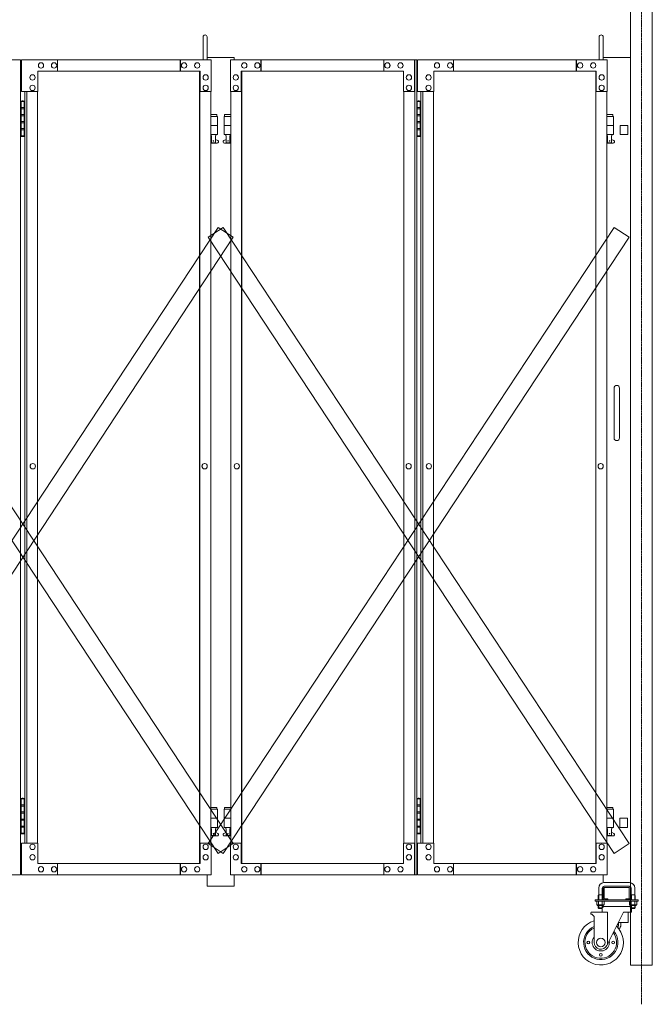
# Model space of a CAD drawing. Units: millimetres. Extents: x 989 to 10447, y 153 to 8411.
# Drawn here: x 8846 to 10244, y 153 to 2328 of the extents above; entities that cross this region are included whole.
import ezdxf

# ---------------------------------------------------------------- set-up
doc = ezdxf.new("R2010")
doc.units = ezdxf.units.MM
doc.linetypes.add('CENTER', pattern=[50.8, 31.75, -6.35, 6.35, -6.35])
doc.linetypes.add('PHANTOM', pattern=[63.5, 31.75, -6.35, 6.35, -6.35, 6.35, -6.35])
for name, color, linetype, lineweight in [('2点鎖線', 6, 'PHANTOM', 9), ('中心線', 1, 'CENTER', 9), ('実線', 3, 'Continuous', 18), ('細線', 4, 'Continuous', 9)]:
    doc.layers.add(name, color=color, linetype=linetype, lineweight=lineweight)

msp = doc.modelspace()

# ---------------------------------------------------------------- linework, layer by layer
at = {"layer": '2点鎖線', "linetype": 'Continuous', "ltscale": 0.05}
for p, q in [((10195.7, 2540), (10195.7, 240)), ((10244.3, 2540), (10244.3, 240)), ((10195.7, 240), (10244.3, 240))]:
    msp.add_line(p, q, dxfattribs=at)
at = {"layer": '中心線', "ltscale": 0.05}
msp.add_line((10220, 2579.1), (10220, 153.3), dxfattribs=at)
at = {"layer": '実線', "linetype": 'Continuous', "ltscale": 0.05}
for p, q in [((9251.4, 2239), (9251.4, 2289.5)), ((9260.4, 2239), (9260.4, 2289.5)), ((10126.7, 2239), (10126.7, 2289.5)), ((10135.7, 2239), (10135.7, 2289.5)), ((10173.2, 2094), (10190.2, 2094))]:
    msp.add_line(p, q, dxfattribs=at)
at = {"layer": '実線', "ltscale": 0.05}
for p, q in [((9260.4, 2244), (9320.4, 2244)), ((9320.4, 2244), (9320.4, 2239)), ((10195.7, 2244), (10135.7, 2244)), ((10195.7, 2244), (10195.7, 421.8)), ((10173.2, 2094), (10173.2, 2074)), ((10190.2, 2094), (10190.2, 2074)), ((10190.2, 2074), (10173.2, 2074)), ((10159.7, 1514), (10159.7, 1459)), ((10171.7, 1514), (10171.7, 1459)), ((10159.7, 1404), (10159.7, 1459)), ((10171.7, 1404), (10171.7, 1459)), ((10189.7, 564), (10172.7, 564)), ((10172.7, 564), (10172.7, 544)), ((10172.7, 544), (10189.7, 544)), ((10189.7, 564), (10189.7, 544)), ((9260.4, 439), (9260.4, 414)), ((9320.4, 439), (9320.4, 414)), ((10135.7, 439), (10135.7, 421.8)), ((9320.4, 414), (9260.4, 414)), ((10193.7, 422), (10137.7, 422)), ((10137.7, 414), (10193.7, 414)), ((10125.7, 395), (10124.9, 393.7)), ((10124.9, 393.7), (10124.9, 384)), ((10125.7, 410), (10125.7, 395)), ((10125.7, 395), (10133.7, 395)), ((10133.7, 410), (10133.7, 395)), ((10133.7, 395), (10134.5, 393.7)), ((10134.5, 393.7), (10134.5, 384)), ((10135.7, 411), (10135.7, 387)), ((10138.2, 387), (10138.2, 411)), ((10138.7, 411.5), (10165.7, 411.5)), ((10192.7, 411.5), (10165.7, 411.5)), ((10193.2, 387), (10193.2, 411)), ((10195.7, 411), (10195.7, 387)), ((10197.7, 395), (10196.9, 393.7)), ((10196.9, 393.7), (10196.9, 384)), ((10197.7, 410), (10197.7, 395)), ((10205.7, 395), (10197.7, 395)), ((10205.7, 410), (10205.7, 395)), ((10205.7, 395), (10206.5, 393.7)), ((10206.5, 393.7), (10206.5, 384)), ((10118.2, 384), (10118.2, 381)), ((10118.2, 384), (10213.2, 384)), ((10118.2, 381), (10213.2, 381)), ((10121.6, 381), (10121.6, 373.3)), ((10121.6, 381), (10129.7, 381)), ((10122.7, 372.7), (10121.6, 373.3)), ((10122.7, 372.7), (10129.7, 372.7)), ((10122.7, 372.7), (10122.7, 372.5)), ((10123.6, 372.7), (10123.6, 372.7)), ((10123.6, 372.7), (10124, 372.7)), ((10123.7, 371.5), (10129.7, 371.5)), ((10124, 372.7), (10124.3, 372.7)), ((10124.3, 372.7), (10124.6, 372.8)), ((10124.6, 372.8), (10124.9, 372.8)), ((10124.9, 372.8), (10125.2, 372.9)), ((10124.9, 371.5), (10124.9, 366)), ((10125.2, 372.9), (10125.4, 373)), ((10125.4, 373), (10125.5, 373.1)), ((10125.5, 373.1), (10125.6, 373.2)), ((10125.6, 381), (10125.6, 373.3)), ((10125.6, 373.3), (10125.6, 373.3)), ((10125.6, 373.3), (10125.7, 373.2)), ((10125.6, 373.2), (10125.6, 373.3)), ((10125.7, 373.2), (10125.9, 373.1)), ((10125.9, 373.1), (10126.2, 373)), ((10126.2, 373), (10126.6, 372.9)), ((10126.6, 372.9), (10127.1, 372.8)), ((10127.1, 372.8), (10127.7, 372.8)), ((10127.7, 372.8), (10128.3, 372.7)), ((10128.3, 372.7), (10129, 372.7)), ((10129, 372.7), (10129.7, 372.7)), ((10137.8, 381), (10129.7, 381)), ((10129.7, 372.7), (10129.7, 372.7)), ((10129.7, 372.7), (10130.4, 372.7)), ((10136.7, 372.7), (10129.7, 372.7)), ((10135.7, 371.5), (10129.7, 371.5)), ((10130.4, 372.7), (10131.1, 372.7)), ((10131.1, 372.7), (10131.7, 372.8)), ((10131.7, 372.8), (10132.3, 372.8)), ((10132.3, 372.8), (10132.8, 372.9)), ((10132.8, 372.9), (10133.2, 373)), ((10133.2, 373), (10133.5, 373.1)), ((10133.5, 373.1), (10133.7, 373.2)), ((10133.7, 381), (10133.7, 373.3)), ((10133.7, 373.2), (10133.7, 373.3)), ((10133.7, 373.3), (10133.7, 373.3)), ((10133.7, 373.3), (10133.8, 373.2)), ((10133.8, 373.2), (10133.9, 373.1)), ((10133.9, 373.1), (10134, 373)), ((10134, 373), (10134.2, 372.9)), ((10134.2, 372.9), (10134.5, 372.8)), ((10134.5, 372.8), (10134.7, 372.8)), ((10134.5, 371.5), (10134.5, 366)), ((10134.7, 372.8), (10135.1, 372.7)), ((10135.1, 372.7), (10135.4, 372.7)), ((10135.4, 372.7), (10135.7, 372.7)), ((10136.7, 372.7), (10137.8, 373.3)), ((10136.7, 372.7), (10136.7, 372.5)), ((10137.8, 381), (10137.8, 373.3)), ((10138.7, 386.5), (10145.7, 386.5)), ((10138.7, 384), (10192.7, 384)), ((10145.7, 384), (10145.7, 386.5)), ((10185.7, 384), (10185.7, 386.5)), ((10192.7, 386.5), (10185.7, 386.5)), ((10193.6, 381), (10193.6, 373.3)), ((10193.6, 381), (10201.7, 381)), ((10194.7, 372.7), (10193.6, 373.3)), ((10194.7, 372.7), (10201.7, 372.7)), ((10194.7, 372.7), (10194.7, 372.5)), ((10195.6, 372.7), (10195.6, 372.7)), ((10195.6, 372.7), (10196, 372.7)), ((10195.7, 371.5), (10201.7, 371.5)), ((10196, 372.7), (10196.3, 372.7)), ((10196.3, 372.7), (10196.6, 372.8)), ((10196.6, 372.8), (10196.9, 372.8)), ((10196.9, 372.8), (10197.2, 372.9)), ((10196.9, 371.5), (10196.9, 366)), ((10197.2, 372.9), (10197.4, 373)), ((10197.4, 373), (10197.5, 373.1)), ((10197.5, 373.1), (10197.6, 373.2)), ((10197.6, 381), (10197.6, 373.3)), ((10197.6, 373.3), (10197.6, 373.3)), ((10197.6, 373.3), (10197.7, 373.2)), ((10197.6, 373.2), (10197.6, 373.3)), ((10197.7, 373.2), (10197.9, 373.1)), ((10197.9, 373.1), (10198.2, 373)), ((10198.2, 373), (10198.6, 372.9)), ((10198.6, 372.9), (10199.1, 372.8)), ((10199.1, 372.8), (10199.7, 372.8)), ((10199.7, 372.8), (10200.3, 372.7)), ((10200.3, 372.7), (10201, 372.7)), ((10201, 372.7), (10201.7, 372.7)), ((10209.8, 381), (10201.7, 381)), ((10201.7, 372.7), (10201.7, 372.7)), ((10201.7, 372.7), (10202.4, 372.7)), ((10208.7, 372.7), (10201.7, 372.7)), ((10207.7, 371.5), (10201.7, 371.5)), ((10202.4, 372.7), (10203.1, 372.7)), ((10203.1, 372.7), (10203.7, 372.8)), ((10203.7, 372.8), (10204.3, 372.8)), ((10204.3, 372.8), (10204.8, 372.9)), ((10204.8, 372.9), (10205.2, 373)), ((10205.2, 373), (10205.5, 373.1)), ((10205.5, 373.1), (10205.7, 373.2)), ((10205.7, 381), (10205.7, 373.3)), ((10205.7, 373.2), (10205.7, 373.3)), ((10205.7, 373.3), (10205.7, 373.3)), ((10205.7, 373.3), (10205.8, 373.2)), ((10205.8, 373.2), (10205.9, 373.1)), ((10205.9, 373.1), (10206, 373)), ((10206, 373), (10206.2, 372.9)), ((10206.2, 372.9), (10206.5, 372.8)), ((10206.5, 372.8), (10206.7, 372.8)), ((10206.5, 371.5), (10206.5, 366)), ((10206.7, 372.8), (10207.1, 372.7)), ((10207.1, 372.7), (10207.4, 372.7)), ((10207.4, 372.7), (10207.7, 372.7)), ((10208.7, 372.7), (10209.8, 373.3)), ((10208.7, 372.7), (10208.7, 372.5)), ((10209.8, 381), (10209.8, 373.3)), ((10213.2, 381), (10213.2, 384)), ((10108.4, 355), (10108.4, 352)), ((10108.4, 352), (10110.4, 352)), ((10110.4, 357), (10144.9, 357)), ((10110.4, 352), (10115.4, 347)), ((10134.5, 366), (10124.9, 366)), ((10125.9, 365), (10124.9, 366)), ((10125.9, 365), (10133.4, 365)), ((10133.2, 365), (10133.2, 357)), ((10133.4, 365), (10134.5, 366)), ((10196.9, 369), (10134.5, 369)), ((10180.4, 357), (10143.9, 283.3)), ((10144.9, 285.5), (10144.9, 357)), ((10180.4, 357), (10198.2, 357)), ((10190.7, 357), (10190.7, 334)), ((10196.9, 366), (10206.5, 366)), ((10197.9, 365), (10196.9, 366)), ((10205.4, 365), (10197.9, 365)), ((10198.2, 365), (10198.2, 357)), ((10205.4, 365), (10206.5, 366)), ((10115.4, 290), (10115.4, 347)), ((10168.7, 322.2), (10168.7, 327)), ((10169, 334), (10190.7, 334)), ((10169.7, 328), (10169.7, 334)), ((10174.7, 334), (10174.7, 328))]:
    msp.add_line(p, q, dxfattribs=at)
at = {"layer": '実線'}
for p, q in [((8436.4, 2239), (8848.2, 2239)), ((8848.2, 2239), (8848.2, 439)), ((9269, 2239), (8850.2, 2239)), ((8850.2, 2169), (8850.2, 2239)), ((8893.1, 2232.5), (8893.2, 2232.5)), ((8893.1, 2220.5), (8893.2, 2220.5)), ((8921.9, 2232.5), (8922.1, 2232.5)), ((8921.9, 2220.5), (8922.1, 2220.5)), ((8929.6, 2239), (8929.6, 2214)), ((9201, 2214), (9201, 2239)), ((9201.6, 2239), (9201.6, 2214)), ((9209.3, 2232.5), (9209.5, 2232.5)), ((9209.3, 2220.5), (9209.5, 2220.5)), ((9238.2, 2232.5), (9238.4, 2232.5)), ((9238.2, 2220.5), (9238.4, 2220.5)), ((9269, 2239), (9269, 2169)), ((9311.7, 2239), (9723.5, 2239)), ((9311.7, 2239), (9311.7, 2169)), ((9342.5, 2232.5), (9342.4, 2232.5)), ((9342.5, 2220.5), (9342.4, 2220.5)), ((9371.4, 2232.5), (9371.3, 2232.5)), ((9371.4, 2220.5), (9371.3, 2220.5)), ((9379.1, 2239), (9379.1, 2214)), ((9379.8, 2214), (9379.8, 2239)), ((9651.1, 2239), (9651.1, 2214)), ((9658.8, 2232.5), (9658.7, 2232.5)), ((9658.8, 2220.5), (9658.7, 2220.5)), ((9687.7, 2232.5), (9687.6, 2232.5)), ((9687.7, 2220.5), (9687.6, 2220.5)), ((9718.5, 2169), (9718.5, 2239)), ((9719.2, 439), (9719.2, 2239)), ((9723.5, 2239), (9723.5, 439)), ((10144.3, 2239), (9725.5, 2239)), ((9725.5, 2169), (9725.5, 2239)), ((9768.4, 2232.5), (9768.5, 2232.5)), ((9768.4, 2220.5), (9768.5, 2220.5)), ((9797.3, 2232.5), (9797.4, 2232.5)), ((9797.3, 2220.5), (9797.4, 2220.5)), ((9805, 2239), (9805, 2214)), ((10076.3, 2214), (10076.3, 2239)), ((10076.9, 2239), (10076.9, 2214)), ((10084.6, 2232.5), (10084.8, 2232.5)), ((10084.6, 2220.5), (10084.8, 2220.5)), ((10113.5, 2232.5), (10113.7, 2232.5)), ((10113.5, 2220.5), (10113.7, 2220.5)), ((10144.3, 2239), (10144.3, 2169)), ((8874.3, 2206), (8874.4, 2206)), ((9245, 2214), (8886.3, 2214)), ((8886.3, 2214), (8886.3, 2169)), ((9243.7, 464), (9243.7, 2214)), ((9244.3, 464), (9244.3, 2214)), ((9245, 2169), (9245, 2214)), ((9257, 2206), (9257.1, 2206)), ((9323.8, 2206), (9323.6, 2206)), ((9335.8, 2214), (9694.4, 2214)), ((9335.8, 2169), (9335.8, 2214)), ((9336.5, 464), (9336.5, 2214)), ((9337, 464), (9337, 2214)), ((9694.4, 2214), (9694.4, 2169)), ((9706.5, 2206), (9706.3, 2206)), ((9749.6, 2206), (9749.7, 2206)), ((10120.3, 2214), (9761.6, 2214)), ((9761.6, 2214), (9761.6, 2169)), ((10119.1, 464), (10119.1, 2214)), ((10119.6, 464), (10119.6, 2214)), ((10120.3, 2169), (10120.3, 2214)), ((10132.3, 2206), (10132.4, 2206)), ((8874.3, 2194), (8874.4, 2194)), ((8874.3, 2183), (8874.4, 2183)), ((9257, 2194), (9257.1, 2194)), ((9257, 2183), (9257.1, 2183)), ((9323.8, 2194), (9323.6, 2194)), ((9323.8, 2183), (9323.6, 2183)), ((9706.5, 2194), (9706.3, 2194)), ((9706.5, 2183), (9706.3, 2183)), ((9749.6, 2194), (9749.7, 2194)), ((9749.6, 2183), (9749.7, 2183)), ((10132.3, 2194), (10132.4, 2194)), ((10132.3, 2183), (10132.4, 2183)), ((8886.3, 2169), (8850.2, 2169)), ((8857.3, 2169), (8857.3, 509)), ((8861.6, 509), (8861.6, 2169)), ((8874.3, 2171), (8874.4, 2171)), ((8885.6, 2169), (8885.6, 509)), ((9269, 2169), (9244.3, 2169)), ((9257, 2171), (9257.1, 2171)), ((9268.4, 2169), (9268.4, 509)), ((9311.7, 2169), (9336.5, 2169)), ((9312.4, 2169), (9312.4, 509)), ((9323.8, 2171), (9323.6, 2171)), ((9694.4, 2169), (9719.2, 2169)), ((9695.1, 2169), (9695.1, 509)), ((9706.5, 2171), (9706.3, 2171)), ((9761.6, 2169), (9725.5, 2169)), ((9732.6, 2169), (9732.6, 509)), ((9736.9, 509), (9736.9, 2169)), ((9749.6, 2171), (9749.7, 2171)), ((9761, 2169), (9761, 509)), ((10144.3, 2169), (10119.6, 2169)), ((10132.3, 2171), (10132.4, 2171)), ((10143.7, 2169), (10143.7, 509)), ((8848.7, 2147), (8848.2, 2147)), ((8848.7, 2131), (8848.7, 2147)), ((8856.2, 2131), (8848.7, 2131)), ((8851.7, 2148.5), (8849.2, 2148)), ((8849.2, 2147), (8849.2, 2148)), ((8857.3, 2147), (8849.2, 2147)), ((8849.2, 2071), (8849.2, 2147)), ((8856.7, 2133.5), (8849.2, 2133.5)), ((8852.7, 2148.5), (8851.7, 2148.5)), ((8852.7, 2148.5), (8853.7, 2148.5)), ((8853.7, 2148.5), (8856.2, 2148)), ((8856.2, 2147), (8856.2, 2148)), ((8856.2, 2147), (8856.2, 2071)), ((8856.7, 2133.5), (8856.7, 2115.5)), ((9724, 2147), (9723.5, 2147)), ((9724, 2131), (9724, 2147)), ((9731.5, 2131), (9724, 2131)), ((9727, 2148.5), (9724.5, 2148)), ((9724.5, 2147), (9724.5, 2148)), ((9732.6, 2147), (9724.5, 2147)), ((9724.5, 2071), (9724.5, 2147)), ((9732, 2133.5), (9724.5, 2133.5)), ((9728, 2148.5), (9727, 2148.5)), ((9728, 2148.5), (9729, 2148.5)), ((9729, 2148.5), (9731.5, 2148)), ((9731.5, 2147), (9731.5, 2148)), ((9731.5, 2147), (9731.5, 2071)), ((9732, 2133.5), (9732, 2115.5)), ((8848.7, 2100), (8848.7, 2118)), ((8856.2, 2118), (8848.7, 2118)), ((8856.7, 2115.5), (8849.2, 2115.5)), ((9281.9, 2118), (9268.4, 2118)), ((9268.4, 2114), (9282.9, 2114)), ((9281.9, 2118), (9281.9, 2114)), ((9282.9, 2114), (9282.9, 2074)), ((9312.4, 2114), (9297.9, 2114)), ((9297.9, 2114), (9297.9, 2074)), ((9298.9, 2118), (9298.9, 2114)), ((9298.9, 2118), (9312.4, 2118)), ((9724, 2100), (9724, 2118)), ((9731.5, 2118), (9724, 2118)), ((9732, 2115.5), (9724.5, 2115.5)), ((10157.2, 2118), (10143.7, 2118)), ((10143.7, 2114), (10158.2, 2114)), ((10157.2, 2118), (10157.2, 2114)), ((10158.2, 2114), (10158.2, 2074)), ((8856.2, 2100), (8848.7, 2100)), ((8856.2, 2102.5), (8849.2, 2102.5)), ((8856.7, 2102.5), (8856.2, 2102.5)), ((8856.7, 2102.5), (8856.7, 2084.5)), ((9268.4, 2094), (9282.9, 2094)), ((9312.4, 2094), (9297.9, 2094)), ((9731.5, 2100), (9724, 2100)), ((9731.5, 2102.5), (9724.5, 2102.5)), ((9732, 2102.5), (9731.5, 2102.5)), ((9732, 2102.5), (9732, 2084.5)), ((10143.7, 2094), (10158.2, 2094)), ((8848.2, 2071), (8848.7, 2071)), ((8856.2, 2087), (8848.7, 2087)), ((8848.7, 2071), (8848.7, 2087)), ((8856.7, 2084.5), (8849.2, 2084.5)), ((8849.2, 2071), (8849.2, 2070)), ((8849.2, 2071), (8857.3, 2071)), ((8851.7, 2069.5), (8849.2, 2070)), ((8852.7, 2069.5), (8851.7, 2069.5)), ((8852.7, 2069.5), (8853.7, 2069.5)), ((8853.7, 2069.5), (8856.2, 2070)), ((8856.2, 2071), (8856.2, 2070)), ((9268.4, 2074), (9282.9, 2074)), ((9269.4, 2074), (9269.4, 2071)), ((9269.4, 2071), (9270.1, 2071)), ((9270.1, 2056), (9270.1, 2071)), ((9278.6, 2056), (9278.6, 2071)), ((9279.4, 2071), (9278.6, 2071)), ((9279.4, 2074), (9279.4, 2071)), ((9312.4, 2074), (9297.9, 2074)), ((9301.4, 2074), (9301.4, 2071)), ((9301.4, 2071), (9302.1, 2071)), ((9302.1, 2056), (9302.1, 2071)), ((9310.6, 2056), (9310.6, 2071)), ((9311.4, 2071), (9310.6, 2071)), ((9311.4, 2074), (9311.4, 2071)), ((9723.5, 2071), (9724, 2071)), ((9731.5, 2087), (9724, 2087)), ((9724, 2071), (9724, 2087)), ((9732, 2084.5), (9724.5, 2084.5)), ((9724.5, 2071), (9724.5, 2070)), ((9724.5, 2071), (9732.6, 2071)), ((9727, 2069.5), (9724.5, 2070)), ((9728, 2069.5), (9727, 2069.5)), ((9728, 2069.5), (9729, 2069.5)), ((9729, 2069.5), (9731.5, 2070)), ((9731.5, 2071), (9731.5, 2070)), ((10143.7, 2074), (10158.2, 2074)), ((10144.7, 2074), (10144.7, 2071)), ((10144.7, 2071), (10145.4, 2071)), ((10145.4, 2056), (10145.4, 2071)), ((10153.9, 2056), (10153.9, 2071)), ((10154.7, 2071), (10153.9, 2071)), ((10154.7, 2074), (10154.7, 2071)), ((9268.4, 2062.5), (9270.1, 2063.4)), ((9282.4, 2055), (9268.4, 2055)), ((9278.6, 2056), (9270.1, 2056)), ((9283.8, 2060.6), (9278.6, 2063.4)), ((9297, 2060.6), (9302.1, 2063.4)), ((9298.4, 2055), (9312.4, 2055)), ((9302.1, 2056), (9310.6, 2056)), ((9312.4, 2062.5), (9310.6, 2063.4)), ((10143.7, 2062.5), (10145.4, 2063.4)), ((10157.7, 2055), (10143.7, 2055)), ((10153.9, 2056), (10145.4, 2056)), ((10159.1, 2060.6), (10153.9, 2063.4)), ((8874.9, 1347.5), (8875.1, 1347.5)), ((8874.9, 1335.5), (8875.1, 1335.5)), ((9254.7, 1347.5), (9254.9, 1347.5)), ((9254.7, 1335.5), (9254.9, 1335.5)), ((9326, 1347.5), (9325.9, 1347.5)), ((9326, 1335.5), (9325.9, 1335.5)), ((9705.8, 1347.5), (9705.7, 1347.5)), ((9705.8, 1335.5), (9705.7, 1335.5)), ((9750.2, 1347.5), (9750.4, 1347.5)), ((9750.2, 1335.5), (9750.4, 1335.5)), ((10130.1, 1347.5), (10130.2, 1347.5)), ((10130.1, 1335.5), (10130.2, 1335.5)), ((8848.7, 607), (8848.2, 607)), ((8848.7, 591), (8848.7, 607)), ((8856.2, 591), (8848.7, 591)), ((8851.7, 608.5), (8849.2, 608)), ((8849.2, 607), (8849.2, 608)), ((8857.3, 607), (8849.2, 607)), ((8849.2, 531), (8849.2, 607)), ((8856.7, 593.5), (8849.2, 593.5)), ((8852.7, 608.5), (8851.7, 608.5)), ((8852.7, 608.5), (8853.7, 608.5)), ((8853.7, 608.5), (8856.2, 608)), ((8856.2, 607), (8856.2, 608)), ((8856.2, 607), (8856.2, 531)), ((8856.7, 593.5), (8856.7, 575.5)), ((9281.9, 588), (9268.4, 588)), ((9281.9, 588), (9281.9, 584)), ((9298.9, 588), (9298.9, 584)), ((9298.9, 588), (9312.4, 588)), ((9724, 607), (9723.5, 607)), ((9724, 591), (9724, 607)), ((9731.5, 591), (9724, 591)), ((9727, 608.5), (9724.5, 608)), ((9724.5, 607), (9724.5, 608)), ((9732.6, 607), (9724.5, 607)), ((9724.5, 531), (9724.5, 607)), ((9732, 593.5), (9724.5, 593.5)), ((9728, 608.5), (9727, 608.5)), ((9728, 608.5), (9729, 608.5)), ((9729, 608.5), (9731.5, 608)), ((9731.5, 607), (9731.5, 608)), ((9731.5, 607), (9731.5, 531)), ((9732, 593.5), (9732, 575.5)), ((10157.2, 588), (10143.7, 588)), ((10157.2, 588), (10157.2, 584)), ((8848.7, 560), (8848.7, 578)), ((8856.2, 578), (8848.7, 578)), ((8856.7, 575.5), (8849.2, 575.5)), ((9268.4, 584), (9282.9, 584)), ((9282.9, 584), (9282.9, 544)), ((9312.4, 584), (9297.9, 584)), ((9297.9, 584), (9297.9, 544)), ((9724, 560), (9724, 578)), ((9731.5, 578), (9724, 578)), ((9732, 575.5), (9724.5, 575.5)), ((10143.7, 584), (10158.2, 584)), ((10158.2, 584), (10158.2, 544)), ((8856.2, 560), (8848.7, 560)), ((8856.2, 547), (8848.7, 547)), ((8848.7, 531), (8848.7, 547)), ((8856.2, 562.5), (8849.2, 562.5)), ((8856.7, 544.5), (8849.2, 544.5)), ((8856.7, 562.5), (8856.2, 562.5)), ((8856.7, 562.5), (8856.7, 544.5)), ((9268.4, 564), (9282.9, 564)), ((9268.4, 544), (9282.9, 544)), ((9269.4, 544), (9269.4, 541)), ((9279.4, 544), (9279.4, 541)), ((9312.4, 564), (9297.9, 564)), ((9312.4, 544), (9297.9, 544)), ((9301.4, 544), (9301.4, 541)), ((9311.4, 544), (9311.4, 541)), ((9731.5, 560), (9724, 560)), ((9731.5, 547), (9724, 547)), ((9724, 531), (9724, 547)), ((9731.5, 562.5), (9724.5, 562.5)), ((9732, 544.5), (9724.5, 544.5)), ((9732, 562.5), (9731.5, 562.5)), ((9732, 562.5), (9732, 544.5)), ((10143.7, 564), (10158.2, 564)), ((10143.7, 544), (10158.2, 544)), ((10144.7, 544), (10144.7, 541)), ((10154.7, 544), (10154.7, 541)), ((8848.2, 531), (8848.7, 531)), ((8849.2, 531), (8849.2, 530)), ((8849.2, 531), (8857.3, 531)), ((8851.7, 529.5), (8849.2, 530)), ((8852.7, 529.5), (8851.7, 529.5)), ((8852.7, 529.5), (8853.7, 529.5)), ((8853.7, 529.5), (8856.2, 530)), ((8856.2, 531), (8856.2, 530)), ((9268.4, 532.5), (9270.1, 533.4)), ((9282.4, 525), (9268.4, 525)), ((9269.4, 541), (9270.1, 541)), ((9270.1, 526), (9270.1, 541)), ((9278.6, 526), (9270.1, 526)), ((9278.6, 526), (9278.6, 541)), ((9279.4, 541), (9278.6, 541)), ((9283.8, 530.6), (9278.6, 533.4)), ((9297, 530.6), (9302.1, 533.4)), ((9298.4, 525), (9312.4, 525)), ((9301.4, 541), (9302.1, 541)), ((9302.1, 526), (9302.1, 541)), ((9302.1, 526), (9310.6, 526)), ((9310.6, 526), (9310.6, 541)), ((9311.4, 541), (9310.6, 541)), ((9312.4, 532.5), (9310.6, 533.4)), ((9723.5, 531), (9724, 531)), ((9724.5, 531), (9724.5, 530)), ((9724.5, 531), (9732.6, 531)), ((9727, 529.5), (9724.5, 530)), ((9728, 529.5), (9727, 529.5)), ((9728, 529.5), (9729, 529.5)), ((9729, 529.5), (9731.5, 530)), ((9731.5, 531), (9731.5, 530)), ((10143.7, 532.5), (10145.4, 533.4)), ((10157.7, 525), (10143.7, 525)), ((10144.7, 541), (10145.4, 541)), ((10145.4, 526), (10145.4, 541)), ((10153.9, 526), (10145.4, 526)), ((10153.9, 526), (10153.9, 541)), ((10154.7, 541), (10153.9, 541)), ((10159.1, 530.6), (10153.9, 533.4)), ((8886.3, 509), (8850.2, 509)), ((8850.2, 509), (8850.2, 439)), ((8874.3, 507), (8874.4, 507)), ((8886.3, 464), (8886.3, 509)), ((9269, 509), (9244.3, 509)), ((9245, 509), (9245, 464)), ((9257, 507), (9257.1, 507)), ((9269, 439), (9269, 509)), ((9311.7, 439), (9311.7, 509)), ((9311.7, 509), (9336.5, 509)), ((9323.8, 507), (9323.6, 507)), ((9335.8, 509), (9335.8, 464)), ((9694.4, 464), (9694.4, 509)), ((9694.4, 509), (9719.2, 509)), ((9706.5, 507), (9706.3, 507)), ((9718.5, 509), (9718.5, 439)), ((9761.6, 509), (9725.5, 509)), ((9725.5, 509), (9725.5, 439)), ((9749.6, 507), (9749.7, 507)), ((9761.6, 464), (9761.6, 509)), ((10144.3, 509), (10119.6, 509)), ((10120.3, 509), (10120.3, 464)), ((10132.3, 507), (10132.4, 507)), ((10144.3, 439), (10144.3, 509)), ((8874.3, 495), (8874.4, 495)), ((8874.3, 484), (8874.4, 484)), ((9257, 495), (9257.1, 495)), ((9257, 484), (9257.1, 484)), ((9323.8, 495), (9323.6, 495)), ((9323.8, 484), (9323.6, 484)), ((9706.5, 495), (9706.3, 495)), ((9706.5, 484), (9706.3, 484)), ((9749.6, 495), (9749.7, 495)), ((9749.6, 484), (9749.7, 484)), ((10132.3, 495), (10132.4, 495)), ((10132.3, 484), (10132.4, 484)), ((8874.3, 472), (8874.4, 472)), ((9245, 464), (8886.3, 464)), ((8893.1, 457.5), (8893.2, 457.5)), ((8921.9, 457.5), (8922.1, 457.5)), ((8929.6, 439), (8929.6, 464)), ((9201, 464), (9201, 439)), ((9201.6, 439), (9201.6, 464)), ((9209.3, 457.5), (9209.5, 457.5)), ((9238.2, 457.5), (9238.4, 457.5)), ((9257, 472), (9257.1, 472)), ((9323.8, 472), (9323.6, 472)), ((9335.8, 464), (9694.4, 464)), ((9342.5, 457.5), (9342.4, 457.5)), ((9371.4, 457.5), (9371.3, 457.5)), ((9379.1, 439), (9379.1, 464)), ((9379.8, 464), (9379.8, 439)), ((9651.1, 439), (9651.1, 464)), ((9658.8, 457.5), (9658.7, 457.5)), ((9687.7, 457.5), (9687.6, 457.5)), ((9706.5, 472), (9706.3, 472)), ((9749.6, 472), (9749.7, 472)), ((10120.3, 464), (9761.6, 464)), ((9768.4, 457.5), (9768.5, 457.5)), ((9797.3, 457.5), (9797.4, 457.5)), ((9805, 439), (9805, 464)), ((10076.3, 464), (10076.3, 439)), ((10076.9, 439), (10076.9, 464)), ((10084.6, 457.5), (10084.8, 457.5)), ((10113.5, 457.5), (10113.7, 457.5)), ((10132.3, 472), (10132.4, 472)), ((8436.4, 439), (8848.2, 439)), ((9269, 439), (8850.2, 439)), ((8893.1, 445.5), (8893.2, 445.5)), ((8921.9, 445.5), (8922.1, 445.5)), ((9209.3, 445.5), (9209.5, 445.5)), ((9238.2, 445.5), (9238.4, 445.5)), ((9311.7, 439), (9723.5, 439)), ((9342.5, 445.5), (9342.4, 445.5)), ((9371.4, 445.5), (9371.3, 445.5)), ((9658.8, 445.5), (9658.7, 445.5)), ((9687.7, 445.5), (9687.6, 445.5)), ((10144.3, 439), (9725.5, 439)), ((9768.4, 445.5), (9768.5, 445.5)), ((9797.3, 445.5), (9797.4, 445.5)), ((10084.6, 445.5), (10084.8, 445.5)), ((10113.5, 445.5), (10113.7, 445.5))]:
    msp.add_line(p, q, dxfattribs=at)
for centre in [(9274.4, 2060), (9306.4, 2060), (10149.7, 2060), (9274.4, 530), (9306.4, 530), (10149.7, 530)]:
    msp.add_circle(centre, 0.5, dxfattribs=at)
at = {"layer": '実線', "ltscale": 0.05}
for centre, radius in [((10102.9, 290), 3), ((10130.4, 290), 9.5), ((10157.9, 290), 3), ((10130.4, 262.5), 3)]:
    msp.add_circle(centre, radius, dxfattribs=at)
at = {"layer": '実線', "linetype": 'Continuous', "ltscale": 0.05}
for centre in [(9255.9, 2289.5), (10131.2, 2289.5)]:
    msp.add_arc(centre, 4.5, 0, 180, dxfattribs=at)
at = {"layer": '実線'}
for centre, start, end in [((9282.4, 2058), 270, 61.9275), ((9298.4, 2058), 118.0725, 270), ((10157.7, 2058), 270, 61.9275), ((9282.4, 528), 270, 61.9275), ((9298.4, 528), 118.0725, 270), ((10157.7, 528), 270, 61.9275)]:
    msp.add_arc(centre, 3, start, end, dxfattribs=at)
at = {"layer": '実線', "ltscale": 0.05}
for centre, radius, start, end in [((10165.7, 1514), 6, 0, 180), ((10165.7, 1404), 6, 180, 0), ((10137.7, 410), 12, 90, 180), ((10137.7, 410), 4, 90, 180), ((10138.7, 411), 3, 90, 180), ((10192.7, 411), 3, 0, 90), ((10193.7, 410), 12, 0, 90), ((10193.7, 410), 4, 0, 90), ((10138.7, 411), 0.5, 90, 180), ((10192.7, 411), 0.5, 0, 90), ((10123.7, 372.5), 1, 180, 270), ((10138.7, 387), 3, 180, 270), ((10135.7, 372.5), 1, 270, 0), ((10138.7, 387), 0.5, 180, 270), ((10192.7, 387), 3, 270, 0), ((10192.7, 387), 0.5, 270, 0), ((10195.7, 372.5), 1, 180, 270), ((10207.7, 372.5), 1, 270, 0), ((10110.4, 355), 2, 90, 180), ((10138.2, 364), 5, 90, 138.3312), ((10193.2, 364), 5, 41.6688, 90), ((10130.4, 290), 50, 107.4576, 46.1459), ((10165.7, 327), 3, 0, 66.2805), ((10165.7, 328), 4, 318.5904, 0), ((10165.7, 328), 9, 300.4, 0), ((10130.4, 290), 38, 113.2496, 40.3539), ((10130.4, 290), 35, 115.3769, 38.2265), ((10130.4, 290), 19, 142.1364, 11.4671), ((10130.4, 290), 15, 180, 333.6035)]:
    msp.add_arc(centre, radius, start, end, dxfattribs=at)
at = {"layer": '実線', "extrusion": (0, 0, -1)}
for centre, major_axis in [((8893.1, 2226.5), (0, 6)), ((8921.9, 2226.5), (0, 6)), ((9209.3, 2226.5), (0, 6)), ((9238.2, 2226.5), (0, 6)), ((9768.4, 2226.5), (0, 6)), ((9797.3, 2226.5), (0, 6)), ((10084.6, 2226.5), (0, 6)), ((10113.5, 2226.5), (0, 6)), ((8874.3, 2200), (0, 6)), ((9257, 2200), (0, 6)), ((9749.6, 2200), (0, 6)), ((10132.3, 2200), (0, 6)), ((8874.3, 2177), (0, 6)), ((9257, 2177), (0, 6)), ((9749.6, 2177), (0, 6)), ((10132.3, 2177), (0, 6)), ((8874.9, 1341.5), (0, 6)), ((9254.7, 1341.5), (0, 6)), ((9750.2, 1341.5), (0, 6)), ((10130.1, 1341.5), (0, 6)), ((9323.8, 501), (0, -6)), ((9706.5, 501), (0, -6)), ((9323.8, 478), (0, -6)), ((9706.5, 478), (0, -6)), ((9342.5, 451.5), (0, -6)), ((9371.4, 451.5), (0, -6)), ((9658.8, 451.5), (0, -6)), ((9687.7, 451.5), (0, -6))]:
    msp.add_ellipse(centre, major_axis=major_axis, ratio=0.962797, start_param=3.141593, end_param=6.283185, dxfattribs=at)
for centre, major_axis in [((8893.2, 2226.5), (0, 6)), ((8922.1, 2226.5), (0, 6)), ((9209.5, 2226.5), (0, 6)), ((9238.4, 2226.5), (0, 6)), ((9768.5, 2226.5), (0, 6)), ((9797.4, 2226.5), (0, 6)), ((10084.8, 2226.5), (0, 6)), ((10113.7, 2226.5), (0, 6)), ((8874.4, 2200), (0, 6)), ((9257.1, 2200), (0, 6)), ((9749.7, 2200), (0, 6)), ((10132.4, 2200), (0, 6)), ((8874.4, 2177), (0, 6)), ((9257.1, 2177), (0, 6)), ((9749.7, 2177), (0, 6)), ((10132.4, 2177), (0, 6)), ((8875.1, 1341.5), (0, 6)), ((9254.9, 1341.5), (0, 6)), ((9750.4, 1341.5), (0, 6)), ((10130.2, 1341.5), (0, 6)), ((9323.6, 501), (0, -6)), ((9706.3, 501), (0, -6)), ((9323.6, 478), (0, -6)), ((9706.3, 478), (0, -6)), ((9342.4, 451.5), (0, -6)), ((9371.3, 451.5), (0, -6)), ((9658.7, 451.5), (0, -6)), ((9687.6, 451.5), (0, -6))]:
    msp.add_ellipse(centre, major_axis=major_axis, ratio=0.962797, dxfattribs=at)
at = {"layer": '実線'}
for centre, major_axis in [((9342.4, 2226.5), (0, 6)), ((9371.3, 2226.5), (0, 6)), ((9658.7, 2226.5), (0, 6)), ((9687.6, 2226.5), (0, 6)), ((9323.6, 2200), (0, 6)), ((9706.3, 2200), (0, 6)), ((9323.6, 2177), (0, 6)), ((9706.3, 2177), (0, 6)), ((9325.9, 1341.5), (0, 6)), ((9705.7, 1341.5), (0, 6)), ((8874.4, 501), (0, -6)), ((9257.1, 501), (0, -6)), ((9749.7, 501), (0, -6)), ((10132.4, 501), (0, -6)), ((8874.4, 478), (0, -6)), ((9257.1, 478), (0, -6)), ((9749.7, 478), (0, -6)), ((10132.4, 478), (0, -6)), ((8893.2, 451.5), (0, -6)), ((8922.1, 451.5), (0, -6)), ((9209.5, 451.5), (0, -6)), ((9238.4, 451.5), (0, -6)), ((9768.5, 451.5), (0, -6)), ((9797.4, 451.5), (0, -6)), ((10084.8, 451.5), (0, -6)), ((10113.7, 451.5), (0, -6))]:
    msp.add_ellipse(centre, major_axis=major_axis, ratio=0.962797, dxfattribs=at)
for centre, major_axis in [((9342.5, 2226.5), (0, 6)), ((9371.4, 2226.5), (0, 6)), ((9658.8, 2226.5), (0, 6)), ((9687.7, 2226.5), (0, 6)), ((9323.8, 2200), (0, 6)), ((9706.5, 2200), (0, 6)), ((9323.8, 2177), (0, 6)), ((9706.5, 2177), (0, 6)), ((9326, 1341.5), (0, 6)), ((9705.8, 1341.5), (0, 6)), ((8874.3, 501), (0, -6)), ((9257, 501), (0, -6)), ((9749.6, 501), (0, -6)), ((10132.3, 501), (0, -6)), ((8874.3, 478), (0, -6)), ((9257, 478), (0, -6)), ((9749.6, 478), (0, -6)), ((10132.3, 478), (0, -6)), ((8893.1, 451.5), (0, -6)), ((8921.9, 451.5), (0, -6)), ((9209.3, 451.5), (0, -6)), ((9238.2, 451.5), (0, -6)), ((9768.4, 451.5), (0, -6)), ((9797.3, 451.5), (0, -6)), ((10084.6, 451.5), (0, -6)), ((10113.5, 451.5), (0, -6))]:
    msp.add_ellipse(centre, major_axis=major_axis, ratio=0.962797, start_param=3.141593, end_param=6.283185, dxfattribs=at)
at = {"layer": '細線', "ltscale": 0.05}
for p, q in [((8387.4, 508.3), (9284.7, 1869.1)), ((8420.8, 1869.1), (9318.1, 508.3)), ((9262.7, 508.3), (10160, 1869.1)), ((9262.7, 1847.1), (9296.1, 1869.1)), ((9284.7, 1869.1), (9318.1, 1847.1)), ((9296.1, 1869.1), (10193.4, 508.3)), ((10160, 1869.1), (10193.4, 1847.1)), ((9284.7, 486.3), (8387.4, 1847.1)), ((9318.1, 1847.1), (8420.8, 486.3)), ((10160, 486.3), (9262.7, 1847.1)), ((10193.4, 1847.1), (9296.1, 486.3)), ((9262.7, 508.3), (9296.1, 486.3)), ((9284.7, 486.3), (9318.1, 508.3)), ((10160, 486.3), (10193.4, 508.3)), ((10125.9, 395), (10125.9, 384)), ((10133.4, 395), (10133.4, 384)), ((10197.9, 395), (10197.9, 384)), ((10205.4, 395), (10205.4, 384)), ((10125.9, 371.5), (10125.9, 365)), ((10133.4, 371.5), (10133.4, 365)), ((10197.9, 371.5), (10197.9, 365)), ((10205.4, 371.5), (10205.4, 365))]:
    msp.add_line(p, q, dxfattribs=at)

doc.saveas('drawing.dxf')
